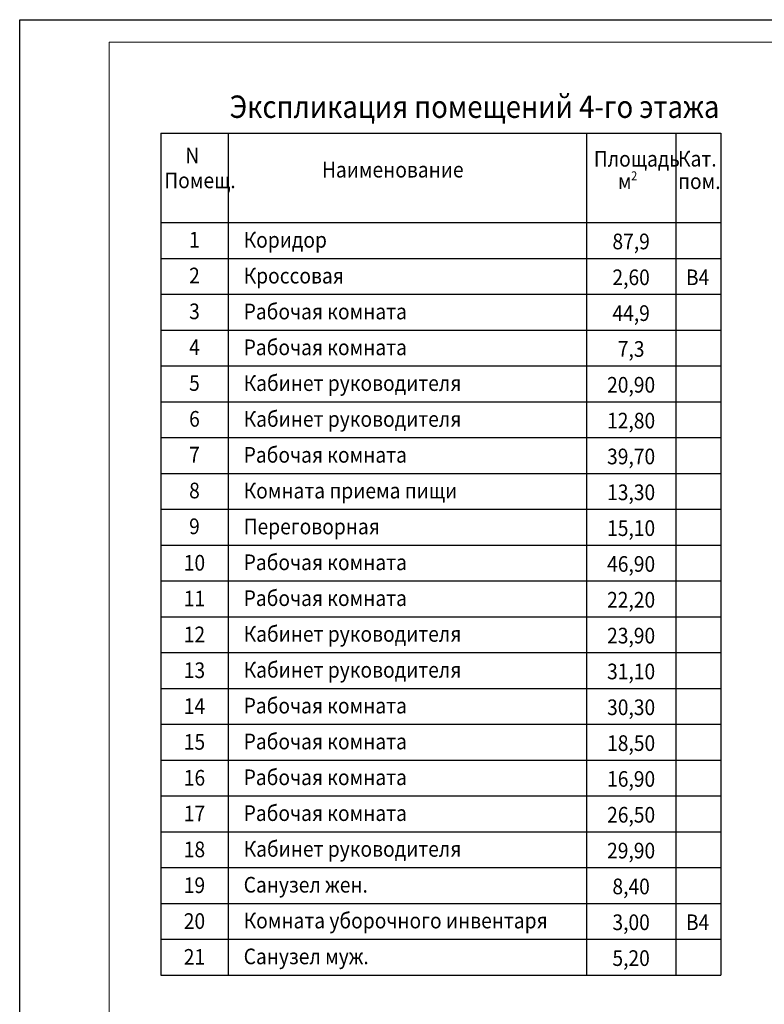
# Model space of a CAD drawing. Units: millimetres. Extents: x -21506 to 11259270, y -487065 to 104012.
# Drawn here: x 476039 to 492665, y -434287 to -412303 of the extents above; entities that cross this region are included whole.
import ezdxf
from ezdxf.enums import TextEntityAlignment as Align

# ---------------------------------------------------------------- set-up
doc = ezdxf.new("R2010")
doc.units = ezdxf.units.MM
doc.layers.add('2-Рамка', color=7, linetype='Continuous')
doc.layers.add('КНС', color=5, linetype='Continuous')
doc.layers.add('КОРПУС', color=250, linetype='Continuous', lineweight=25)
doc.styles.add('ОГП_ТЕКСТ', font='isocpeur.ttf', dxfattribs={"width": 0.9, "oblique": 15})

# ---------------------------------------------------------------- blocks, each defined once
blk = doc.blocks.new('A$C7A8F508B')
at = {"layer": '2-Рамка', "color": 0, "lineweight": 25}
for p, q in [((0, 43314), (12500, 43314)), ((0, 43314), (0, 24514)), ((1500, 43314), (1500, 24514)), ((9500, 43314), (9500, 24514)), ((11500, 43314), (11500, 24514)), ((12500, 43314), (12500, 24514)), ((0, 41314), (12500, 41314)), ((0, 40514), (12500, 40514)), ((0, 39714), (12500, 39714)), ((0, 38914), (12500, 38914)), ((0, 38114), (12500, 38114)), ((0, 37314), (12500, 37314)), ((0, 36514), (12500, 36514)), ((0, 35714), (12500, 35714)), ((0, 34914), (12500, 34914)), ((0, 34114), (12500, 34114)), ((0, 33314), (12500, 33314)), ((0, 32514), (12500, 32514)), ((0, 31714), (12500, 31714)), ((0, 30914), (12500, 30914)), ((0, 30114), (12500, 30114)), ((0, 29314), (12500, 29314)), ((0, 28514), (12500, 28514)), ((0, 27714), (12500, 27714)), ((0, 26914), (12500, 26914)), ((0, 26114), (12500, 26114)), ((0, 25314), (12500, 25314)), ((0, 24514), (12500, 24514))]:
    blk.add_line(p, q, dxfattribs=at)
at = {"layer": '2-Рамка', "color": 0, "lineweight": 25, "style": 'ОГП_ТЕКСТ', "oblique": 15, "width": 0.9}
for s, height, p in [('Экспликация помещений 4-го этажа', 500, (1535.2, 43652.6)), ('N', 350, (545.6, 42640.6)), ('Площадь', 350, (9666.6, 42564.4)), ('Кат.', 350, (11548.3, 42566.4)), ('Наименование', 350, (3595.4, 42321.6)), ('Помещ.', 350, (76.1, 42083.1)), ('2', 200, (10500.1, 42259.6)), ('м', 350, (10205.3, 42067.7)), ('пом.', 350, (11548.3, 42064.5)), ('Коридор', 350, (1848.8, 40754.9)), ('Кроссовая', 350, (1848.8, 39954.9)), ('Рабочая комната', 350, (1848.8, 39154.9)), ('Рабочая комната', 350, (1848.8, 38354.9)), ('Кабинет руководителя', 350, (1848.8, 37556.2)), ('Кабинет руководителя', 350, (1848.8, 36754.9)), ('Рабочая комната', 350, (1848.8, 35954.9)), ('Комната приема пищи', 350, (1848.8, 35154.9)), ('Переговорная', 350, (1848.8, 34354.9)), ('Рабочая комната', 350, (1848.8, 33554.9)), ('Рабочая комната', 350, (1848.8, 32754.9)), ('Кабинет руководителя', 350, (1848.8, 31956.2)), ('Кабинет руководителя', 350, (1848.8, 31154.9)), ('Рабочая комната', 350, (1848.8, 30354.9)), ('Рабочая комната', 350, (1848.8, 29554.9)), ('Рабочая комната', 350, (1848.8, 28754.9)), ('Рабочая комната', 350, (1848.8, 27954.9)), ('Кабинет руководителя', 350, (1848.8, 27156.2)), ('Санузел жен.', 350, (1848.8, 26356.2)), ('Комната уборочного инвентаря', 350, (1848.8, 25556.2)), ('Санузел муж.', 350, (1848.8, 24756.2))]:
    blk.add_text(s, height=height, dxfattribs=at).set_placement(p)
for s, p in [('1', (750, 40758.3)), ('87,9', (10500, 40718.2)), ('2', (750, 39958.3)), ('2,60', (10500, 39918.2)), ('В4', (11984, 39918.2)), ('3', (750, 39158.3)), ('44,9', (10500, 39118.2)), ('4', (750, 38358.3)), ('7,3', (10500, 38318.2)), ('5', (750, 37558.3)), ('20,90', (10500, 37518.2)), ('6', (750, 36758.3)), ('12,80', (10500, 36718.2)), ('7', (750, 35958.3)), ('39,70', (10500, 35918.2)), ('8', (750, 35158.3)), ('13,30', (10500, 35118.2)), ('9', (750, 34358.3)), ('15,10', (10500, 34318.2)), ('10', (750, 33544.9)), ('46,90', (10500, 33518.2)), ('11', (750, 32744.9)), ('22,20', (10500, 32718.2)), ('12', (750, 31944.9)), ('23,90', (10500, 31918.2)), ('13', (750, 31144.9)), ('31,10', (10500, 31118.2)), ('14', (750, 30344.9)), ('30,30', (10500, 30318.2)), ('15', (750, 29544.9)), ('18,50', (10500, 29518.2)), ('16', (750, 28744.9)), ('16,90', (10500, 28718.2)), ('17', (750, 27944.9)), ('26,50', (10500, 27918.2)), ('18', (750, 27144.9)), ('29,90', (10500, 27118.2)), ('19', (750, 26344.9)), ('8,40', (10500, 26318.2)), ('20', (750, 25544.9)), ('3,00', (10500, 25518.2)), ('В4', (11984, 25518.2)), ('21', (750, 24744.9)), ('5,20', (10500, 24718.2))]:
    blk.add_text(s, height=350, dxfattribs=at).set_placement(p, align=Align.CENTER)

msp = doc.modelspace()

# ---------------------------------------------------------------- linework, layer by layer
at = {"layer": '2-Рамка', "linetype": 'ByBlock', "lineweight": 0}
for q in [(517539, -412803), (478039, -471203)]:
    msp.add_line((478039, -412803), q, dxfattribs=at)
at = {"layer": 'КНС', "color": 0}
for p, q in [((476039, -471703), (476039, -412303)), ((476039, -412303), (518039, -412303))]:
    msp.add_line(p, q, dxfattribs=at)

# ---------------------------------------------------------------- block references
at = {"layer": 'КОРПУС', "color": 0}
msp.add_blockref('A$C7A8F508B', (479191, -458148), dxfattribs=at)

doc.saveas('drawing.dxf')
